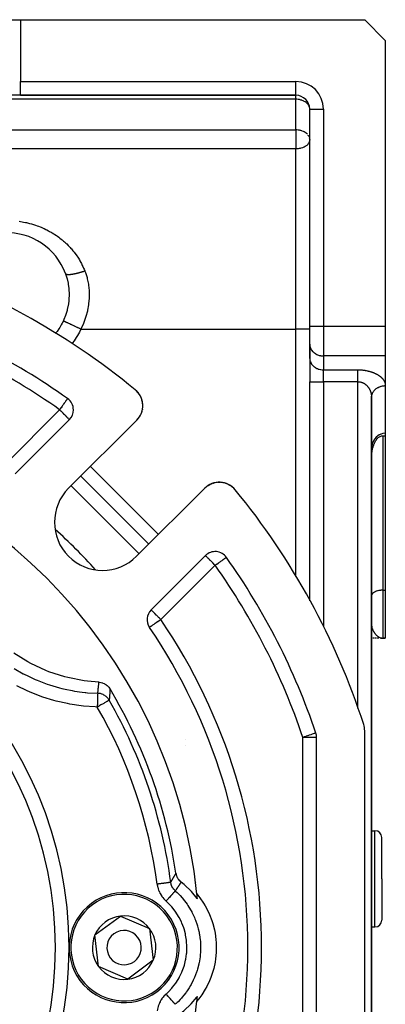
# Model space of a CAD drawing. Units: millimetres. Extents: x 24 to 1172, y -666 to 273.
# Drawn here: x 828 to 881, y -238 to -95 of the extents above; entities that cross this region are included whole.
import ezdxf

# ---------------------------------------------------------------- set-up
doc = ezdxf.new("R2010")
doc.units = ezdxf.units.MM
doc.linetypes.add('DASHED', pattern=[9.652, 8.128, -1.524])
doc.layers.add('nevidi', color=4, linetype='DASHED')

msp = doc.modelspace()

# ---------------------------------------------------------------- linework, layer by layer
at = {"color": 2}
for p, q in [((823.6, -94.81), (827.93, -94.81)), ((827.93, -94.81), (878, -94.81)), ((881, -97.81), (878, -94.81)), ((881, -97.81), (881, -139.39)), ((827.93, -105.81), (825.33, -105.81)), ((827.93, -105.81), (868, -105.81)), ((868, -105.81), (827.93, -105.81)), ((868, -105.81), (868, -105.8)), ((870, -107.81), (870, -107.74)), ((870, -139.39), (870, -107.81)), ((870, -139.39), (870, -107.81)), ((870, -107.81), (870, -107.81)), ((870, -112.26), (870, -112.2)), ((870, -141.99), (870, -139.39)), ((870, -141.99), (870, -139.39)), ((881, -139.39), (881, -143.72)), ((870, -141.99), (870, -144.01)), ((870, -141.99), (870, -142.07)), ((870, -144.09), (870, -142.07)), ((870, -144.01), (870, -147.47)), ((870, -144.01), (870, -147.47)), ((870, -144.01), (870, -144.09)), ((881, -143.72), (881, -148.05)), ((870, -179.35), (870, -147.47)), ((870, -179.35), (870, -147.47)), ((844.79, -148.8), (844.74, -148.75)), ((844.79, -148.8), (844.74, -148.75)), ((844.79, -148.8), (844.74, -148.75)), ((844.79, -148.8), (844.74, -148.75)), ((881, -148.05), (881, -154.98)), ((834.78, -149.93), (834.78, -149.93)), ((844.98, -149), (844.98, -149)), ((845.13, -149.2), (845, -149.02)), ((845.13, -149.19), (845, -149.03)), ((845.28, -149.41), (845.24, -149.36)), ((845.41, -149.66), (845.37, -149.58)), ((845.51, -149.9), (845.42, -149.67)), ((845.59, -150.15), (845.57, -150.08)), ((845.66, -150.42), (845.64, -150.33)), ((879, -149.74), (879.01, -149.58)), ((879, -149.76), (879, -149.74)), ((879, -278), (879, -149.78)), ((879, -149.78), (879, -157.29)), ((879, -149.78), (879, -157.29)), ((879, -157.29), (879, -149.78)), ((879, -149.78), (879, -278)), ((845.58, -151.82), (845.61, -151.72)), ((845.58, -151.82), (845.58, -151.82)), ((845.65, -151.54), (845.67, -151.44)), ((845.65, -151.54), (845.65, -151.55)), ((845.69, -150.69), (845.66, -150.43)), ((845.7, -150.7), (845.69, -150.61)), ((845.69, -151.26), (845.7, -151.21)), ((845.69, -151.26), (845.69, -151.27)), ((845.7, -151.2), (845.7, -151.16)), ((845.71, -150.98), (845.71, -150.88)), ((845.71, -150.98), (845.71, -150.99)), ((827.13, -160.88), (835.03, -152.97)), ((844.83, -153.08), (834.92, -162.98)), ((845.22, -152.59), (845.28, -152.5)), ((845.22, -152.59), (845.22, -152.59)), ((845.37, -152.33), (845.41, -152.25)), ((845.49, -152.09), (845.48, -152.09)), ((845.49, -152.09), (845.52, -151.99)), ((880.65, -155.33), (881, -155.33)), ((881, -154.98), (881, -155.33)), ((881, -155.33), (881, -177.81)), ((846.59, -171.12), (836.69, -161.22)), ((844.82, -172.88), (854.73, -162.98)), ((855.17, -162.62), (855.21, -162.58)), ((855.46, -162.44), (855.46, -162.44)), ((855.72, -162.32), (855.72, -162.32)), ((855.98, -162.23), (855.99, -162.22)), ((856.26, -162.16), (856.26, -162.16)), ((856.54, -162.12), (856.55, -162.11)), ((856.82, -162.1), (856.82, -162.1)), ((857.39, -162.15), (857.66, -162.21)), ((858.14, -162.39), (858.15, -162.4)), ((858.16, -162.4), (858.39, -162.53)), ((858.8, -162.82), (858.81, -162.83)), ((854.83, -172.77), (846.93, -180.68)), ((879, -178.59), (879, -178.63)), ((881, -177.81), (881, -184.81)), ((879.15, -184.81), (879, -184.81)), ((879.44, -184.81), (879.21, -184.81)), ((879.74, -184.81), (879.51, -184.81)), ((880.04, -184.81), (879.81, -184.81)), ((880.42, -184.8), (880.36, -184.8)), ((880.48, -184.8), (880.36, -184.8)), ((880.38, -184.81), (880.36, -184.81)), ((880.42, -184.8), (880.65, -184.81)), ((880.46, -184.8), (880.62, -184.8)), ((880.48, -184.8), (880.62, -184.8)), ((880.48, -184.8), (880.61, -184.8)), ((880.48, -184.8), (880.61, -184.8)), ((880.49, -184.8), (880.62, -184.8)), ((880.49, -184.8), (880.61, -184.8)), ((880.49, -184.8), (880.6, -184.8)), ((880.5, -184.8), (880.59, -184.8)), ((880.5, -184.8), (880.57, -184.8)), ((880.51, -184.8), (880.6, -184.8)), ((881, -184.81), (880.65, -184.81)), ((880.65, -184.81), (881, -184.81)), ((878, -261.35), (878, -198.26)), ((851.88, -199.52), (851.88, -199.52)), ((871, -260.38), (871, -199.23)), ((879, -212.81), (879.5, -212.81)), ((880.5, -219.81), (880.5, -213.81)), ((880.5, -219.81), (880.5, -213.81)), ((880.5, -219.81), (880.5, -225.81)), ((880.5, -219.81), (880.5, -225.81)), ((838.76, -227.97), (842.47, -225.22)), ((842.47, -225.22), (846.71, -227.05)), ((846.71, -227.05), (847.24, -231.64)), ((879, -226.81), (879.5, -226.81)), ((839.29, -232.56), (838.76, -227.97)), ((847.24, -231.64), (843.53, -234.39)), ((843.53, -234.39), (839.29, -232.56))]:
    msp.add_line(p, q, dxfattribs=at)
for points in [[(834.46, -131.72), (834.47, -131.78), (834.67, -132.38), (834.7, -132.51), (834.84, -133.13), (834.87, -133.27), (834.95, -133.9), (834.97, -134.04), (835, -134.68), (835, -134.82), (834.98, -135.45), (834.97, -135.59), (834.89, -136.22), (834.87, -136.35), (834.73, -136.98), (834.7, -137.11), (834.52, -137.72), (834.47, -137.85), (834.24, -138.43), (834.18, -138.56), (834.16, -138.61)], [(834.16, -138.61), (833.98, -138.97), (833.85, -139.21), (833.64, -139.57), (833.48, -139.8), (833.24, -140.15), (833.08, -140.37), (833.03, -140.43)], [(844.97, -148.98), (844.8, -148.81), (844.74, -148.75)], [(844.97, -148.99), (844.8, -148.81), (844.74, -148.75)], [(844.99, -149.01), (844.98, -149), (844.8, -148.81), (844.74, -148.75)], [(844.97, -148.99), (844.8, -148.81), (844.74, -148.75)], [(844.99, -149.01), (844.98, -149), (844.8, -148.81), (844.74, -148.76)], [(844.79, -148.8), (844.79, -148.8), (844.79, -148.8), (844.79, -148.8), (844.79, -148.8), (844.8, -148.81), (844.8, -148.81), (844.8, -148.81), (844.8, -148.81), (844.8, -148.81), (844.8, -148.81)], [(844.99, -149.01), (844.98, -149), (844.92, -148.93)], [(844.97, -148.98), (844.97, -148.99), (844.97, -148.99), (844.98, -149), (844.98, -149)], [(845.19, -149.29), (845.14, -149.2), (844.99, -149.02)], [(845.2, -149.29), (845.14, -149.21), (845.08, -149.13)], [(845.13, -149.19), (845.13, -149.2), (845.14, -149.2), (845.14, -149.21), (845.14, -149.21)], [(845.41, -149.65), (845.29, -149.43), (845.24, -149.35)], [(845.28, -149.41), (845.28, -149.42), (845.24, -149.36)], [(845.4, -149.64), (845.28, -149.42), (845.29, -149.43), (845.29, -149.43)], [(845.51, -149.9), (845.52, -149.91), (845.48, -149.82)], [(845.54, -149.99), (845.52, -149.91), (845.52, -149.91)], [(845.59, -150.15), (845.6, -150.16), (845.57, -150.07)], [(845.65, -150.4), (845.6, -150.16), (845.6, -150.17)], [(879, -149.78), (879, -149.74), (879, -149.7), (879.01, -149.62)], [(845.69, -150.69), (845.7, -150.7), (845.7, -150.71)], [(845.01, -152.88), (845.05, -152.83), (845.12, -152.74)], [(845.01, -152.88), (845.01, -152.88), (845.01, -152.88)], [(881, -154.98), (880.91, -154.98), (880.64, -155.02), (880.38, -155.09), (880.34, -155.11), (880.14, -155.2), (880.13, -155.21), (879.9, -155.36), (879.68, -155.55), (879.49, -155.77), (879.47, -155.8), (879.35, -155.99), (879.33, -156.02), (879.2, -156.28), (879.1, -156.57), (879.09, -156.62), (879.04, -156.84), (879.03, -156.87), (879, -157.18)], [(879, -158.63), (879, -158.47), (879, -158.41), (879.01, -158.3), (879.02, -158.19), (879.02, -158.08), (879.03, -158.03), (879.03, -157.97), (879.05, -157.87), (879.06, -157.76), (879.07, -157.65), (879.08, -157.6), (879.09, -157.54), (879.11, -157.43), (879.13, -157.33), (879.16, -157.22), (879.16, -157.19), (879.18, -157.12), (879.21, -157.01), (879.24, -156.91), (879.27, -156.81), (879.27, -156.8), (879.31, -156.7), (879.35, -156.6), (879.39, -156.5), (879.41, -156.46), (879.43, -156.4), (879.48, -156.3), (879.53, -156.21), (879.56, -156.14), (879.58, -156.11), (879.64, -156.02), (879.7, -155.93), (879.74, -155.87), (879.76, -155.84), (879.83, -155.76), (879.91, -155.68), (879.93, -155.65), (879.98, -155.61), (880.07, -155.54), (880.14, -155.49), (880.15, -155.48), (880.25, -155.43), (880.34, -155.39), (880.35, -155.38), (880.44, -155.35), (880.54, -155.33), (880.57, -155.33), (880.65, -155.33)], [(854.92, -162.8), (854.98, -162.75), (855.08, -162.68)], [(855.21, -162.59), (855.21, -162.58), (855.46, -162.44), (855.47, -162.44)], [(855.47, -162.44), (855.72, -162.32), (855.79, -162.3)], [(855.89, -162.26), (855.99, -162.22), (856.15, -162.18)], [(856.23, -162.16), (856.26, -162.16), (856.55, -162.11), (856.58, -162.11)], [(856.66, -162.11), (856.82, -162.1), (856.94, -162.1)], [(857.04, -162.11), (857.1, -162.11), (857.12, -162.11)], [(857.1, -162.11), (857.1, -162.11), (857.37, -162.15)], [(857.39, -162.15), (857.64, -162.21), (857.66, -162.21)], [(857.64, -162.2), (857.64, -162.21), (857.73, -162.23)], [(857.81, -162.26), (857.9, -162.29), (857.91, -162.29)], [(857.89, -162.29), (857.9, -162.29), (858.14, -162.39)], [(858.14, -162.39), (858.38, -162.52), (858.38, -162.52)], [(858.37, -162.52), (858.38, -162.52), (858.45, -162.56)], [(858.52, -162.61), (858.6, -162.66), (858.6, -162.67)], [(858.6, -162.66), (858.6, -162.66), (858.8, -162.82)], [(858.8, -162.82), (858.99, -163), (859, -163)], [(858.99, -163), (858.99, -163), (859.05, -163.07)], [(839.34, -191.2), (837.68, -191.06), (837.2, -190.99), (834.83, -190.53), (834.36, -190.41), (832.06, -189.67), (831.61, -189.5), (829.42, -188.48), (828.99, -188.25), (826.94, -186.98)], [(839.34, -191.2), (839.4, -191.2), (839.59, -191.23), (839.66, -191.24), (839.85, -191.29), (839.91, -191.32), (840.09, -191.39), (840.15, -191.42), (840.32, -191.52), (840.37, -191.56), (840.53, -191.67), (840.58, -191.72), (840.71, -191.85), (840.76, -191.91), (840.87, -192.06), (840.91, -192.12), (840.95, -192.17)], [(850.54, -219), (850.56, -219.1), (850.58, -219.19), (850.63, -219.36), (850.66, -219.44), (850.73, -219.6), (850.77, -219.68), (850.86, -219.83), (850.92, -219.9), (851.03, -220.04), (851.09, -220.1), (851.21, -220.22), (851.29, -220.28), (851.3, -220.29)], [(853.67, -222.71), (853.64, -222.67), (852.8, -221.66), (852.75, -221.61), (851.8, -220.7), (851.75, -220.65), (851.3, -220.29)], [(853.6, -222.01), (853.73, -222.18), (854.02, -222.55), (854.55, -223.33), (854.79, -223.73), (855.23, -224.57), (855.42, -225), (855.76, -225.87), (855.9, -226.32), (856.14, -227.23), (856.23, -227.7), (856.36, -228.63), (856.39, -229.1), (856.41, -230.04), (856.39, -230.51), (856.3, -231.45), (856.23, -231.91), (856.03, -232.83), (855.9, -233.29), (855.6, -234.18), (855.42, -234.62), (855.02, -235.47), (854.79, -235.88), (854.29, -236.68), (854.02, -237.06), (853.6, -237.6)], [(851.3, -239.32), (851.69, -239.01), (851.75, -238.96), (852.7, -238.06), (852.75, -238), (853.6, -237), (853.64, -236.94), (853.67, -236.9)]]:
    msp.add_lwpolyline(points, dxfattribs=at)
for centre, radius, start, end in [((868, -107.81), 2, 0, 90), ((826, -134.81), 9, 20.0314, 164.8087), ((778, -229.81), 105, 50.6263, 71.9859), ((778, -229.81), 98, 54.5941, 71.4267), ((842.71, -150.96), 3, 315, 50.6263), ((842.71, -150.96), 3, 40.6374, 48.0809), ((833.62, -151.56), 2, 0, 54.5941), ((842.71, -150.96), 3, 35.6288, 40.5382), ((842.71, -150.96), 3, 25.4771, 32.9931), ((842.71, -150.96), 3, 20.3829, 25.4487), ((842.71, -150.96), 3, 12.0049, 17.9018), ((833.62, -151.56), 2, 315, 0), ((842.71, -150.96), 3, 4.7301, 10.0179), ((842.71, -150.96), 3, 320.0645, 321.4687), ((842.71, -150.96), 3, 332.6335, 334.4329), ((778, -229.81), 76, 5.8866, 84.1134), ((839.87, -167.93), 7, 135, 315), ((856.85, -165.1), 3, 39.3737, 135), ((856.85, -165.1), 3, 129.9355, 132.4677), ((778, -229.81), 105, 18.0141, 39.3737), ((856.25, -174.19), 2, 35.4059, 135), ((778, -229.81), 98, 18.5733, 35.4059), ((778, -229.81), 55, 0, 180), ((848.34, -182.09), 2, 135, 214.1502), ((778, -229.81), 83, 0, 34.1502), ((778, -229.81), 73.34, 8.4753, 30.8734), ((840.92, -194.81), 2, 80.9454, 81.0104), ((875, -198.26), 3, 0, 18.0141), ((869, -199.23), 2, 0, 18.5733), ((858.84, -196.32), 8, 210.2537, 210.2634), ((879.5, -213.81), 1, 0, 90), ((848.52, -215.31), 2, 290.3954, 290.4436), ((843, -229.81), 8, 36.5492, 216.5492), ((778, -229.81), 76, 5.3585, 5.8866), ((843, -229.81), 8, 216.5492, 36.5492), ((843, -229.81), 4.62, 96.5492, 156.5492), ((843, -229.81), 4.62, 36.5492, 96.5492), ((879.5, -225.81), 1, 270, 0), ((843, -229.81), 2.5, 36.5492, 216.5492), ((843, -229.81), 4.62, 336.5492, 36.5492), ((843, -229.81), 4.62, 156.5492, 216.5492), ((843, -229.81), 2.5, 216.5492, 36.5492), ((778, -229.81), 55, 180, 0), ((778, -229.81), 83, 325.8498, 0), ((843, -229.81), 4.62, 276.5492, 336.5492), ((843, -229.81), 4.62, 216.5492, 276.5492), ((778, -229.81), 76, 275.8866, 354.1134), ((778, -229.81), 76, 354.1134, 354.6415)]:
    msp.add_arc(centre, radius, start, end, dxfattribs=at)
at = {"layer": 'nevidi', "color": 7, "linetype": 'Continuous'}
for p, q in [((827.93, -94.81), (827.93, -103.81)), ((827.93, -103.81), (868, -103.81)), ((827.93, -105.81), (827.93, -103.81)), ((868, -105.8), (868, -103.81)), ((868, -106.39), (868, -105.81)), ((868, -106.39), (819, -106.39)), ((868, -110.85), (868, -106.39)), ((870, -107.81), (872, -107.81)), ((872, -107.81), (872, -139.39)), ((817, -110.85), (868, -110.85)), ((868, -110.85), (868, -112.26)), ((868, -112.26), (868, -113.61)), ((868, -113.61), (817, -113.61)), ((868, -139.81), (868, -113.61)), ((836.72, -139.81), (868, -139.81)), ((868, -175.73), (868, -139.81)), ((870, -139.81), (868, -139.81)), ((870, -139.39), (872, -139.39)), ((872, -139.39), (881, -139.39)), ((872, -139.39), (872, -143.72)), ((872, -143.72), (872, -145.74)), ((881, -143.72), (872, -143.72)), ((828.4, -145.8), (828.4, -145.8)), ((872, -147.47), (872, -145.74)), ((872, -145.74), (877, -145.74)), ((870, -147.47), (872, -147.47)), ((872, -147.47), (872, -183.02)), ((877, -147.47), (872, -147.47)), ((877, -194.99), (877, -147.47)), ((825.72, -159.46), (833.62, -151.56)), ((880.65, -155.33), (880.65, -177.81)), ((838.1, -159.8), (848, -169.7)), ((845.18, -172.53), (835.28, -162.63)), ((856.25, -174.19), (848.34, -182.09)), ((852.95, -174.65), (852.96, -174.66)), ((880.65, -177.81), (880.65, -184.81)), ((880.65, -177.81), (881, -177.81)), ((871, -199.23), (869, -199.23)), ((869, -260.38), (869, -199.23)), ((879.5, -219.81), (879.5, -212.81)), ((853.47, -220.36), (853.47, -220.36)), ((879.5, -226.81), (879.5, -219.81))]:
    msp.add_line(p, q, dxfattribs=at)
for points in [[(870, -107.74), (870, -107.72), (869.97, -107.55), (869.96, -107.54), (869.94, -107.47), (869.9, -107.37), (869.86, -107.29), (869.82, -107.22), (869.8, -107.19), (869.71, -107.08), (869.67, -107.03), (869.63, -106.98), (869.53, -106.89), (869.51, -106.87), (869.35, -106.76), (869.33, -106.75), (869.32, -106.74), (869.12, -106.64), (869.1, -106.63), (868.92, -106.55), (868.92, -106.55), (868.87, -106.53), (868.72, -106.49), (868.62, -106.46), (868.52, -106.44), (868.36, -106.41), (868.32, -106.41), (868.13, -106.39), (868.09, -106.39), (868, -106.39)], [(869.67, -111.48), (869.55, -111.37), (869.53, -111.35), (869.51, -111.33), (869.33, -111.21), (869.32, -111.2), (869.21, -111.14), (869.12, -111.09), (869.1, -111.08), (868.92, -111.01), (868.87, -110.99), (868.72, -110.94), (868.63, -110.92), (868.62, -110.92), (868.52, -110.9), (868.36, -110.87), (868.32, -110.87), (868.13, -110.85), (868.09, -110.85), (868, -110.85)], [(869.9, -111.82), (869.86, -111.75), (869.8, -111.65), (869.79, -111.63)], [(870, -112.26), (870, -112.35), (869.98, -112.44), (869.97, -112.5), (869.93, -112.61), (869.93, -112.62), (869.87, -112.73), (869.84, -112.79), (869.79, -112.86), (869.73, -112.93), (869.72, -112.95), (869.57, -113.1), (869.56, -113.1), (869.56, -113.1), (869.39, -113.23), (869.36, -113.25), (869.21, -113.33), (869.18, -113.35), (869.16, -113.36), (868.95, -113.44), (868.95, -113.44), (868.75, -113.51), (868.71, -113.52), (868.61, -113.54), (868.54, -113.56), (868.45, -113.57), (868.34, -113.59), (868.19, -113.6), (868.14, -113.6), (868, -113.61)], [(870, -112.2), (870, -112.16), (869.97, -112.01), (869.96, -112)], [(827.74, -124.14), (827.92, -124.16), (828.19, -124.21), (828.37, -124.24), (828.64, -124.29), (828.81, -124.33), (829.08, -124.39), (829.25, -124.44), (829.52, -124.51), (829.69, -124.56), (829.95, -124.64), (830.11, -124.69), (830.37, -124.79), (830.53, -124.85), (830.79, -124.94), (830.95, -125.01), (831.2, -125.12), (831.36, -125.19), (831.61, -125.31), (831.76, -125.39), (832.01, -125.52), (832.16, -125.6), (832.4, -125.74), (832.55, -125.82), (832.78, -125.97), (832.92, -126.06), (833.15, -126.21), (833.29, -126.31), (833.51, -126.47), (833.65, -126.57), (833.86, -126.74), (833.99, -126.85), (834.2, -127.02), (834.33, -127.14), (834.53, -127.32), (834.66, -127.44), (834.85, -127.64), (834.97, -127.76), (835.16, -127.96), (835.27, -128.09), (835.33, -128.16), (835.45, -128.3), (835.56, -128.43), (835.73, -128.65), (835.84, -128.78), (836, -129)], [(836, -129), (836.1, -129.14), (836.25, -129.37), (836.35, -129.52), (836.49, -129.75), (836.58, -129.9), (836.71, -130.14), (836.8, -130.3), (836.92, -130.55), (837, -130.71), (837.11, -130.96), (837.18, -131.12), (837.27, -131.35)], [(834.46, -131.73), (834.46, -131.74), (834.47, -131.75), (834.48, -131.76), (834.49, -131.77), (834.49, -131.77), (834.49, -131.78), (834.5, -131.78), (834.51, -131.79), (834.52, -131.8), (834.53, -131.81), (834.55, -131.81), (834.56, -131.82), (834.57, -131.82), (834.58, -131.83), (834.58, -131.83), (834.6, -131.83), (834.62, -131.84), (834.64, -131.85), (834.66, -131.85), (834.68, -131.85), (834.7, -131.86), (834.71, -131.86), (834.71, -131.86), (834.73, -131.86), (834.76, -131.87), (834.79, -131.87), (834.82, -131.87), (834.85, -131.87), (834.87, -131.87), (834.88, -131.87), (834.89, -131.87), (834.91, -131.87), (834.95, -131.87), (834.98, -131.87), (835.02, -131.87), (835.06, -131.87), (835.09, -131.87), (835.09, -131.87), (835.11, -131.87), (835.14, -131.86), (835.18, -131.86), (835.22, -131.86), (835.26, -131.85), (835.31, -131.85), (835.35, -131.84), (835.35, -131.84), (835.37, -131.84), (835.4, -131.83), (835.44, -131.83), (835.49, -131.82), (835.54, -131.81), (835.59, -131.8), (835.64, -131.79), (835.65, -131.79), (835.67, -131.79), (835.69, -131.78), (835.74, -131.77), (835.79, -131.76), (835.84, -131.75), (835.9, -131.74), (835.95, -131.73), (835.97, -131.73), (835.99, -131.72), (836.01, -131.72), (836.06, -131.7), (836.12, -131.69), (836.17, -131.68), (836.23, -131.66), (836.28, -131.65), (836.31, -131.64), (836.33, -131.64), (836.34, -131.63), (836.39, -131.62), (836.45, -131.6), (836.51, -131.59), (836.56, -131.57), (836.62, -131.56), (836.65, -131.55), (836.68, -131.54), (836.68, -131.54), (836.73, -131.52), (836.79, -131.5), (836.84, -131.49), (836.9, -131.47), (836.96, -131.45), (837, -131.44), (837.01, -131.43), (837.02, -131.43), (837.07, -131.42), (837.12, -131.4), (837.18, -131.38), (837.23, -131.36), (837.27, -131.35)], [(837.27, -131.35), (837.3, -131.41), (837.36, -131.57), (837.6, -132.32), (837.64, -132.49), (837.77, -133.09), (837.8, -133.27), (837.82, -133.43), (837.9, -134.22), (837.91, -134.39), (837.92, -135.18), (837.91, -135.35), (837.84, -136.12), (837.82, -136.29), (837.69, -137.06), (837.65, -137.22), (837.45, -137.98), (837.4, -138.13), (837.4, -138.14), (837.14, -138.88), (837.07, -139.03), (836.75, -139.74), (836.72, -139.81)], [(834.16, -138.61), (834.18, -138.62), (834.23, -138.64), (834.23, -138.64), (834.24, -138.65), (834.26, -138.66), (834.32, -138.68), (834.36, -138.7), (834.36, -138.7), (834.37, -138.71), (834.42, -138.73), (834.47, -138.76), (834.51, -138.78), (834.52, -138.78), (834.54, -138.79), (834.6, -138.82), (834.68, -138.85), (834.69, -138.86), (834.71, -138.87), (834.74, -138.88), (834.83, -138.92), (834.89, -138.95), (834.9, -138.96), (834.92, -138.96), (834.99, -139), (835.06, -139.03), (835.13, -139.06), (835.15, -139.07), (835.16, -139.08), (835.24, -139.12), (835.35, -139.16), (835.38, -139.18), (835.4, -139.19), (835.43, -139.2), (835.54, -139.25), (835.62, -139.29), (835.65, -139.3), (835.67, -139.31), (835.74, -139.35), (835.82, -139.39), (835.92, -139.43), (835.94, -139.44), (835.94, -139.44), (836.03, -139.48), (836.14, -139.54), (836.2, -139.56), (836.22, -139.57), (836.23, -139.58), (836.35, -139.63), (836.44, -139.67), (836.48, -139.69), (836.5, -139.7), (836.55, -139.73), (836.64, -139.77), (836.72, -139.81)], [(836.72, -139.81), (836.65, -139.94), (836.49, -140.27), (836.22, -140.75), (836.03, -141.06), (835.72, -141.51), (835.5, -141.81), (835.37, -141.96)], [(870, -142.07), (870.02, -142.22), (870.03, -142.3), (870.07, -142.45), (870.1, -142.53), (870.16, -142.67), (870.2, -142.74), (870.28, -142.88), (870.33, -142.94), (870.43, -143.07), (870.49, -143.13), (870.61, -143.24), (870.68, -143.29), (870.82, -143.39), (870.9, -143.43), (871.05, -143.51), (871.13, -143.55), (871.29, -143.61), (871.38, -143.64), (871.55, -143.68), (871.64, -143.69), (871.81, -143.71), (871.91, -143.72), (872, -143.72)], [(870, -144.09), (870.02, -144.24), (870.03, -144.32), (870.07, -144.47), (870.1, -144.55), (870.16, -144.69), (870.2, -144.76), (870.28, -144.9), (870.33, -144.96), (870.43, -145.09), (870.49, -145.15), (870.61, -145.26), (870.68, -145.31), (870.82, -145.41), (870.9, -145.45), (871.05, -145.53), (871.13, -145.57), (871.29, -145.63), (871.38, -145.66), (871.55, -145.7), (871.64, -145.71), (871.81, -145.73), (871.91, -145.74), (872, -145.74)], [(877, -147.47), (877, -147.43), (877, -147.38), (877, -147.35), (877, -147.26), (877, -147.18), (877, -147.11), (877, -147.09), (877, -147.02), (877, -146.93), (877, -146.86), (877, -146.84), (877, -146.77), (877, -146.7), (877, -146.62), (877, -146.59), (877, -146.55), (877, -146.47), (877, -146.4), (877, -146.36), (877, -146.33), (877, -146.26), (877, -146.19), (877, -146.14), (877, -146.14), (877, -146.07), (877, -146.02), (877, -145.95), (877, -145.95), (877, -145.91), (877, -145.85), (877, -145.81), (877, -145.79), (877, -145.76), (877, -145.74)], [(877, -145.74), (877.09, -145.74), (877.13, -145.74), (877.25, -145.75), (877.29, -145.75), (877.41, -145.75), (877.45, -145.76), (877.57, -145.77), (877.61, -145.77), (877.73, -145.78), (877.77, -145.78), (877.88, -145.8), (877.92, -145.8), (878.04, -145.82), (878.08, -145.83), (878.19, -145.85), (878.23, -145.85), (878.34, -145.87), (878.38, -145.88), (878.48, -145.91), (878.52, -145.92), (878.63, -145.94), (878.66, -145.95), (878.76, -145.98), (878.8, -145.99), (878.9, -146.02), (878.93, -146.03), (879.03, -146.06), (879.06, -146.07), (879.16, -146.11), (879.19, -146.12), (879.28, -146.15), (879.31, -146.17), (879.4, -146.2), (879.43, -146.22), (879.52, -146.26), (879.55, -146.27), (879.63, -146.31), (879.66, -146.32), (879.73, -146.37), (879.76, -146.38), (879.84, -146.42), (879.86, -146.44), (879.93, -146.48), (879.96, -146.5), (880.03, -146.54), (880.05, -146.56), (880.11, -146.6), (880.14, -146.62), (880.2, -146.67), (880.22, -146.68), (880.28, -146.73), (880.3, -146.75), (880.36, -146.79), (880.37, -146.81), (880.43, -146.86), (880.45, -146.88), (880.49, -146.93), (880.51, -146.95), (880.56, -147), (880.57, -147.01), (880.62, -147.06), (880.63, -147.08), (880.67, -147.13), (880.68, -147.15), (880.72, -147.2), (880.73, -147.22), (880.77, -147.28), (880.78, -147.29), (880.81, -147.35), (880.82, -147.37), (880.85, -147.42), (880.86, -147.44), (880.88, -147.49), (880.89, -147.51), (880.91, -147.56), (880.92, -147.58), (880.94, -147.64), (880.94, -147.66), (880.96, -147.71), (880.96, -147.73), (880.97, -147.79), (880.98, -147.81), (880.99, -147.86), (880.99, -147.88), (881, -147.94), (881, -147.96), (881, -148.01), (881, -148.03), (881, -148.05)], [(877, -147.47), (877.02, -147.47), (877.04, -147.47), (877.1, -147.48), (877.12, -147.48), (877.18, -147.48), (877.19, -147.48), (877.21, -147.49), (877.26, -147.49), (877.29, -147.5), (877.34, -147.51), (877.36, -147.51), (877.42, -147.53), (877.44, -147.53), (877.45, -147.53), (877.5, -147.55), (877.52, -147.55), (877.58, -147.57), (877.6, -147.58), (877.65, -147.6), (877.67, -147.61), (877.71, -147.62), (877.72, -147.63), (877.74, -147.64), (877.8, -147.66), (877.81, -147.67), (877.87, -147.7), (877.88, -147.71), (877.93, -147.74), (877.95, -147.75), (877.95, -147.75), (878, -147.78), (878.02, -147.79), (878.06, -147.83), (878.08, -147.84), (878.13, -147.87), (878.14, -147.89), (878.18, -147.92), (878.18, -147.92), (878.2, -147.94), (878.24, -147.97), (878.26, -147.99), (878.3, -148.03), (878.31, -148.04), (878.35, -148.08), (878.37, -148.1), (878.39, -148.12), (878.4, -148.14), (878.42, -148.15), (878.45, -148.2), (878.47, -148.21), (878.5, -148.26), (878.51, -148.27), (878.55, -148.32), (878.56, -148.33), (878.57, -148.35), (878.59, -148.38), (878.6, -148.4), (878.63, -148.44), (878.64, -148.46), (878.67, -148.51), (878.68, -148.53), (878.7, -148.58), (878.71, -148.59), (878.72, -148.6), (878.74, -148.64), (878.75, -148.66), (878.77, -148.71), (878.78, -148.73), (878.8, -148.78), (878.81, -148.8), (878.83, -148.85), (878.84, -148.87), (878.84, -148.88), (878.85, -148.92), (878.86, -148.94), (878.88, -148.99), (878.88, -149.01), (878.9, -149.06), (878.9, -149.08), (878.92, -149.13), (878.92, -149.15), (878.93, -149.17), (878.94, -149.2), (878.94, -149.22), (878.95, -149.28), (878.96, -149.3), (878.96, -149.35), (878.97, -149.37), (878.98, -149.42), (878.98, -149.44), (878.98, -149.47), (878.98, -149.5), (878.99, -149.52), (878.99, -149.57), (878.99, -149.59), (879, -149.65), (879, -149.67), (879, -149.72), (879, -149.74), (879, -149.78)], [(879.01, -149.62), (879.02, -149.52), (879.03, -149.47), (879.05, -149.41), (879.08, -149.31), (879.1, -149.25), (879.12, -149.2), (879.16, -149.1), (879.2, -149.03), (879.22, -149), (879.27, -148.91), (879.33, -148.83)], [(879.35, -148.81), (879.41, -148.73), (879.49, -148.64), (879.5, -148.64), (879.58, -148.56), (879.68, -148.48), (879.68, -148.48), (879.77, -148.42), (879.88, -148.35), (879.9, -148.34), (879.97, -148.3), (880.09, -148.24), (880.13, -148.22), (880.2, -148.2), (880.32, -148.15), (880.38, -148.14), (880.43, -148.12), (880.57, -148.09), (880.64, -148.08), (880.68, -148.07), (880.81, -148.06), (880.91, -148.05), (880.93, -148.05), (881, -148.05)], [(834.78, -149.93), (834.77, -149.93), (834.76, -149.95), (834.76, -149.96), (834.74, -149.98), (834.74, -149.98), (834.72, -150.01), (834.71, -150.02), (834.67, -150.08), (834.66, -150.09), (834.62, -150.14), (834.61, -150.16), (834.59, -150.2), (834.53, -150.28), (834.49, -150.33), (834.49, -150.34), (834.41, -150.45), (834.38, -150.49), (834.34, -150.55), (834.26, -150.66), (834.25, -150.67), (834.18, -150.78), (834.12, -150.85), (834.05, -150.95), (834.01, -151.02), (833.98, -151.05), (833.83, -151.27), (833.8, -151.3), (833.67, -151.48), (833.65, -151.52), (833.62, -151.56)], [(835.03, -152.97), (835.03, -152.97), (835.02, -152.96), (835.01, -152.95), (834.98, -152.92), (834.98, -152.92), (834.97, -152.91), (834.92, -152.86), (834.92, -152.86), (834.85, -152.79), (834.83, -152.77), (834.78, -152.72), (834.76, -152.7), (834.73, -152.67), (834.64, -152.58), (834.6, -152.54), (834.56, -152.5), (834.48, -152.42), (834.45, -152.39), (834.33, -152.27), (834.29, -152.23), (834.29, -152.23), (834.12, -152.06), (834.08, -152.02), (834.06, -152), (833.94, -151.88), (833.83, -151.77), (833.81, -151.75), (833.75, -151.69), (833.62, -151.56)], [(854.92, -162.8), (854.92, -162.8), (854.92, -162.8)], [(856.25, -174.19), (856.17, -174.11), (856.11, -174.05), (855.99, -173.93), (855.93, -173.87), (855.91, -173.85), (855.75, -173.69), (855.75, -173.68), (855.66, -173.6), (855.57, -173.51), (855.53, -173.47), (855.43, -173.37), (855.41, -173.35), (855.35, -173.29), (855.27, -173.21), (855.21, -173.15), (855.2, -173.14), (855.14, -173.08), (855.09, -173.03), (855.03, -172.97), (855, -172.94), (854.99, -172.93), (854.94, -172.89), (854.94, -172.88), (854.89, -172.83), (854.88, -172.82), (854.86, -172.8), (854.85, -172.78), (854.84, -172.78), (854.83, -172.77)], [(856.25, -174.19), (856.36, -174.11), (856.45, -174.04), (856.51, -174), (856.67, -173.89), (856.72, -173.85), (856.76, -173.82), (856.87, -173.74), (856.99, -173.66), (857.07, -173.6), (857.07, -173.6), (857.19, -173.52), (857.25, -173.47), (857.36, -173.39), (857.4, -173.37), (857.41, -173.36), (857.51, -173.29), (857.55, -173.26), (857.63, -173.2), (857.67, -173.17), (857.72, -173.14), (857.72, -173.14), (857.77, -173.11), (857.79, -173.09), (857.83, -173.06), (857.84, -173.05), (857.87, -173.03), (857.87, -173.03), (857.88, -173.03)], [(880.65, -177.81), (880.57, -177.81), (880.5, -177.81), (880.35, -177.82), (880.28, -177.83), (880.14, -177.85), (880.06, -177.86), (879.93, -177.89), (879.86, -177.91), (879.74, -177.94), (879.68, -177.96), (879.56, -178.01), (879.51, -178.04), (879.41, -178.09), (879.36, -178.12), (879.27, -178.18), (879.23, -178.21), (879.16, -178.27), (879.13, -178.31), (879.08, -178.37), (879.06, -178.41), (879.03, -178.48), (879.01, -178.52), (879, -178.59)], [(848.34, -182.09), (848.24, -181.99), (848.21, -181.96), (848.16, -181.9), (848.02, -181.77), (847.97, -181.72), (847.9, -181.65), (847.84, -181.59), (847.71, -181.45), (847.67, -181.42), (847.67, -181.42), (847.51, -181.26), (847.48, -181.23), (847.45, -181.2), (847.36, -181.11), (847.33, -181.07), (847.24, -180.98), (847.22, -180.96), (847.2, -180.95), (847.13, -180.87), (847.11, -180.86), (847.04, -180.79), (847.04, -180.79), (847, -180.75), (846.99, -180.74), (846.98, -180.73), (846.96, -180.7), (846.94, -180.69), (846.94, -180.68), (846.93, -180.68)], [(848.34, -182.09), (848.33, -182.1), (848.22, -182.17), (848.16, -182.22), (848.11, -182.25), (847.9, -182.39), (847.89, -182.39), (847.85, -182.43), (847.68, -182.54), (847.65, -182.56), (847.49, -182.67), (847.48, -182.68), (847.44, -182.7), (847.31, -182.79), (847.25, -182.83), (847.14, -182.9), (847.12, -182.92), (847.09, -182.94), (847, -183), (846.96, -183.03), (846.88, -183.08), (846.86, -183.1), (846.79, -183.14), (846.79, -183.14), (846.78, -183.15), (846.73, -183.18), (846.73, -183.19), (846.7, -183.21), (846.69, -183.21), (846.69, -183.21)], [(879, -182.87), (879, -182.9), (879.01, -183.02)], [(879.02, -183.06), (879.06, -183.22), (879.06, -183.24)], [(879.06, -183.26), (879.11, -183.41), (879.12, -183.44), (879.13, -183.47), (879.17, -183.57), (879.18, -183.59), (879.2, -183.62), (879.23, -183.7), (879.27, -183.77), (879.28, -183.8), (879.36, -183.92), (879.36, -183.93), (879.38, -183.96), (879.47, -184.08), (879.48, -184.1), (879.49, -184.11), (879.51, -184.14), (879.58, -184.23), (879.6, -184.25), (879.68, -184.33), (879.7, -184.35), (879.72, -184.37), (879.82, -184.47), (879.84, -184.49), (879.85, -184.49), (879.86, -184.5), (879.95, -184.57), (879.97, -184.58), (880.06, -184.64), (880.08, -184.65), (880.1, -184.66), (880.22, -184.71), (880.24, -184.72), (880.25, -184.73), (880.28, -184.74), (880.35, -184.76), (880.37, -184.77), (880.49, -184.79), (880.5, -184.79), (880.51, -184.8), (880.63, -184.81), (880.65, -184.81)], [(827, -189.21), (828.33, -189.96), (828.34, -189.97), (828.64, -190.12), (828.78, -190.19), (830.04, -190.78), (830.35, -190.91), (831.07, -191.2), (831.54, -191.37), (831.81, -191.47), (832.13, -191.57), (833.62, -192.01), (833.94, -192.09), (833.95, -192.1), (834.44, -192.21), (835.45, -192.42), (835.78, -192.48), (836.91, -192.64), (837.31, -192.68), (837.41, -192.7), (837.65, -192.72), (839.16, -192.81)], [(839.1, -194.81), (838.77, -194.79), (837.1, -194.67), (836.74, -194.63), (835.09, -194.38), (834.74, -194.31), (833.11, -193.94), (832.76, -193.85), (831.16, -193.35), (830.81, -193.23), (829.25, -192.61), (828.91, -192.47), (827.41, -191.74)], [(839.16, -192.81), (839.17, -192.75), (839.17, -192.72), (839.18, -192.62), (839.19, -192.59), (839.2, -192.49), (839.2, -192.46), (839.21, -192.36), (839.21, -192.33), (839.22, -192.3), (839.23, -192.23), (839.23, -192.2), (839.24, -192.1), (839.24, -192.07), (839.25, -192.01), (839.25, -191.97), (839.26, -191.94), (839.27, -191.85), (839.27, -191.81), (839.28, -191.72), (839.29, -191.69), (839.3, -191.59), (839.3, -191.56), (839.31, -191.46), (839.31, -191.43), (839.31, -191.43), (839.32, -191.33), (839.33, -191.3), (839.34, -191.2)], [(839.16, -192.81), (839.16, -192.83), (839.16, -192.83), (839.16, -192.84), (839.16, -192.89), (839.16, -192.89), (839.16, -192.91), (839.15, -192.98), (839.15, -192.99), (839.15, -193.01), (839.15, -193.1), (839.15, -193.11), (839.15, -193.15), (839.15, -193.25), (839.15, -193.26), (839.14, -193.31), (839.14, -193.43), (839.14, -193.43), (839.14, -193.5), (839.13, -193.63), (839.13, -193.63), (839.13, -193.71), (839.13, -193.85), (839.13, -193.85), (839.12, -193.94), (839.12, -194.08), (839.12, -194.09), (839.12, -194.19), (839.11, -194.33), (839.11, -194.34), (839.11, -194.45), (839.1, -194.59), (839.1, -194.59), (839.1, -194.71), (839.1, -194.81)], [(840.83, -193.81), (840.8, -193.76), (840.74, -193.66), (840.68, -193.59), (840.64, -193.53), (840.57, -193.46), (840.5, -193.39), (840.45, -193.34), (840.38, -193.27), (840.3, -193.21), (840.24, -193.17), (840.17, -193.12), (840.07, -193.06), (840.01, -193.03), (839.93, -192.99), (839.82, -192.95), (839.76, -192.92), (839.68, -192.9), (839.56, -192.86), (839.49, -192.85), (839.42, -192.84), (839.3, -192.82), (839.22, -192.81), (839.16, -192.81)], [(840.95, -192.17), (840.94, -192.24), (840.94, -192.27), (840.94, -192.37), (840.93, -192.4), (840.93, -192.5), (840.93, -192.53), (840.92, -192.63), (840.92, -192.66), (840.91, -192.76), (840.91, -192.8), (840.9, -192.89), (840.9, -192.93), (840.89, -193.03), (840.89, -193.03), (840.89, -193.06), (840.88, -193.16), (840.88, -193.19), (840.87, -193.29), (840.87, -193.32), (840.86, -193.42), (840.86, -193.45), (840.85, -193.55), (840.85, -193.58), (840.84, -193.68), (840.84, -193.72), (840.83, -193.81)], [(840.83, -193.81), (840.83, -193.81), (840.83, -193.81), (840.8, -193.83), (840.8, -193.83), (840.75, -193.86), (840.73, -193.87), (840.68, -193.9), (840.64, -193.92), (840.61, -193.94), (840.59, -193.95), (840.52, -193.99), (840.47, -194.02), (840.38, -194.07), (840.32, -194.11), (840.22, -194.16), (840.15, -194.2), (840.14, -194.21), (840.04, -194.27), (839.94, -194.32), (839.84, -194.38), (839.71, -194.45), (839.7, -194.46), (839.62, -194.5), (839.46, -194.6), (839.4, -194.63), (839.25, -194.72), (839.19, -194.75), (839.17, -194.76), (839.1, -194.81)], [(870.9, -198.59), (870.89, -198.59), (870.88, -198.6), (870.84, -198.61), (870.83, -198.61), (870.77, -198.63), (870.76, -198.64), (870.68, -198.66), (870.66, -198.67), (870.65, -198.67), (870.52, -198.72), (870.51, -198.72), (870.36, -198.77), (870.35, -198.77), (870.17, -198.84), (870.16, -198.84), (869.96, -198.9), (869.96, -198.91), (869.94, -198.91), (869.73, -198.98), (869.7, -198.99), (869.49, -199.06), (869.45, -199.08), (869.24, -199.15), (869.22, -199.15), (869.19, -199.16), (869, -199.23)], [(849.79, -220.32), (849.79, -220.32), (849.82, -220.26), (849.85, -220.21), (849.88, -220.15), (849.9, -220.11), (849.94, -220.05), (849.96, -220.01), (849.99, -219.95), (850.02, -219.91), (850.05, -219.85), (850.07, -219.81), (850.11, -219.75), (850.13, -219.71), (850.16, -219.65), (850.19, -219.61), (850.22, -219.55), (850.22, -219.55), (850.24, -219.51), (850.28, -219.45), (850.3, -219.41), (850.33, -219.35), (850.36, -219.31), (850.39, -219.26), (850.41, -219.22), (850.44, -219.16), (850.47, -219.12), (850.5, -219.06), (850.52, -219.02), (850.54, -219)], [(849.79, -220.32), (849.78, -220.32), (849.77, -220.32), (849.76, -220.32), (849.75, -220.33), (849.71, -220.33), (849.7, -220.33), (849.67, -220.33), (849.63, -220.34), (849.61, -220.34), (849.57, -220.35), (849.51, -220.36), (849.48, -220.36), (849.44, -220.37), (849.36, -220.38), (849.33, -220.38), (849.27, -220.39), (849.18, -220.4), (849.15, -220.4), (849.09, -220.41), (848.98, -220.43), (848.95, -220.43), (848.88, -220.44), (848.76, -220.45), (848.72, -220.46), (848.65, -220.47), (848.53, -220.49), (848.48, -220.49), (848.41, -220.5), (848.28, -220.52), (848.23, -220.53), (848.15, -220.54), (848.02, -220.55), (847.97, -220.56), (847.89, -220.57), (847.81, -220.58)], [(847.81, -220.58), (847.83, -220.74), (847.84, -220.78), (847.88, -220.98), (847.89, -221.02), (847.94, -221.21), (847.95, -221.25), (848.02, -221.44), (848.03, -221.48), (848.11, -221.67), (848.13, -221.71), (848.22, -221.89), (848.24, -221.93), (848.33, -222.1), (848.36, -222.14), (848.47, -222.31), (848.49, -222.35), (848.61, -222.51), (848.64, -222.54), (848.76, -222.69), (848.79, -222.73), (848.93, -222.87), (848.96, -222.9), (849.11, -223.04)], [(850.44, -221.55), (850.38, -221.5), (850.36, -221.48), (850.36, -221.48), (850.31, -221.42), (850.29, -221.41), (850.28, -221.39), (850.21, -221.32), (850.2, -221.3), (850.15, -221.23), (850.14, -221.22), (850.13, -221.2), (850.07, -221.12), (850.06, -221.1), (850.06, -221.1), (850.02, -221.03), (850.01, -221.01), (850, -220.99), (849.96, -220.9), (849.95, -220.88), (849.91, -220.8), (849.91, -220.79), (849.9, -220.77), (849.87, -220.68), (849.86, -220.66), (849.86, -220.66), (849.84, -220.57), (849.83, -220.56), (849.83, -220.54), (849.81, -220.44), (849.8, -220.42), (849.8, -220.42), (849.79, -220.33), (849.79, -220.32)], [(851.3, -220.29), (851.3, -220.29), (851.28, -220.31), (851.26, -220.35), (851.23, -220.39), (851.19, -220.44), (851.18, -220.46), (851.17, -220.48), (851.13, -220.53), (851.1, -220.57), (851.07, -220.63), (851.04, -220.67), (851, -220.72), (850.97, -220.76), (850.97, -220.77), (850.94, -220.82), (850.92, -220.84), (850.91, -220.86), (850.87, -220.91), (850.84, -220.95), (850.81, -221.01), (850.78, -221.05), (850.74, -221.1), (850.73, -221.13), (850.71, -221.14), (850.68, -221.2), (850.66, -221.21), (850.65, -221.24), (850.65, -221.24), (850.61, -221.29), (850.58, -221.33), (850.55, -221.39), (850.52, -221.43), (850.48, -221.49), (850.45, -221.53), (850.44, -221.55)], [(850.44, -221.55), (850.43, -221.56), (850.43, -221.56), (850.42, -221.57), (850.4, -221.6), (850.39, -221.6), (850.38, -221.61), (850.34, -221.66), (850.33, -221.67), (850.32, -221.68), (850.27, -221.74), (850.26, -221.76), (850.24, -221.77), (850.17, -221.85), (850.16, -221.86), (850.14, -221.89), (850.06, -221.97), (850.04, -221.99), (850.02, -222.02), (849.93, -222.12), (849.91, -222.14), (849.89, -222.17), (849.79, -222.28), (849.77, -222.3), (849.74, -222.33), (849.64, -222.45), (849.61, -222.47), (849.58, -222.51), (849.47, -222.63), (849.45, -222.66), (849.42, -222.69), (849.3, -222.82), (849.28, -222.85), (849.25, -222.88), (849.13, -223.01), (849.11, -223.04)], [(850.44, -221.55), (850.54, -221.65), (850.7, -221.79), (850.84, -221.93), (851.14, -222.24), (851.43, -222.56), (851.47, -222.6), (851.59, -222.76), (851.96, -223.23), (852.15, -223.49), (852.21, -223.58), (852.27, -223.66), (852.66, -224.3), (852.74, -224.44), (852.84, -224.62), (852.87, -224.67), (853.23, -225.44), (853.23, -225.44), (853.31, -225.63), (853.4, -225.84), (853.62, -226.5), (853.67, -226.65), (853.68, -226.69), (853.78, -227.06), (853.9, -227.58), (853.94, -227.78), (853.96, -227.89), (854.03, -228.32), (854.07, -228.69), (854.09, -228.89), (854.11, -229.17), (854.13, -229.59), (854.13, -229.81), (854.13, -230.01), (854.11, -230.45), (854.08, -230.87), (854.07, -230.93), (854.05, -231.13), (853.96, -231.72), (853.9, -232.03), (853.88, -232.14), (853.86, -232.23), (853.67, -232.96), (853.62, -233.12), (853.56, -233.31), (853.54, -233.37), (853.23, -234.17), (853.23, -234.17), (853.15, -234.35), (853.06, -234.56), (852.74, -235.17), (852.66, -235.31), (852.65, -235.34), (852.44, -235.68), (852.15, -236.12), (852.04, -236.28), (851.96, -236.38), (851.7, -236.72), (851.46, -237.01), (851.33, -237.16), (851.14, -237.37), (850.84, -237.68), (850.7, -237.82), (850.55, -237.96), (850.44, -238.06)], [(849.11, -236.57), (849.32, -236.37), (849.44, -236.26), (849.95, -235.71), (850.06, -235.58), (850.51, -234.98), (850.61, -234.85), (851, -234.2), (851.08, -234.06), (851.4, -233.38), (851.46, -233.23), (851.72, -232.52), (851.77, -232.36), (851.95, -231.63), (851.98, -231.47), (852.09, -230.73), (852.1, -230.56), (852.13, -229.81), (852.13, -229.65), (852.09, -228.89), (852.07, -228.73), (851.95, -227.98), (851.92, -227.82), (851.72, -227.09), (851.67, -226.94), (851.4, -226.23), (851.33, -226.08), (851, -225.41), (850.92, -225.27), (850.51, -224.63), (850.42, -224.5), (849.95, -223.9), (849.84, -223.78), (849.32, -223.24), (849.2, -223.13), (849.11, -223.04)], [(849.11, -236.57), (848.99, -236.68), (848.96, -236.71), (848.82, -236.85), (848.79, -236.89), (848.66, -237.04), (848.63, -237.07), (848.51, -237.23), (848.49, -237.27), (848.38, -237.43), (848.36, -237.47), (848.26, -237.65), (848.24, -237.68), (848.15, -237.86), (848.13, -237.9), (848.05, -238.09), (848.03, -238.13), (847.97, -238.32), (847.95, -238.36), (847.9, -238.55), (847.89, -238.59), (847.85, -238.79), (847.84, -238.83), (847.81, -239.03)], [(850.44, -238.06), (850.44, -238.06), (850.42, -238.04), (850.42, -238.04), (850.41, -238.03), (850.38, -238), (850.37, -237.99), (850.36, -237.98), (850.32, -237.93), (850.31, -237.91), (850.3, -237.9), (850.24, -237.84), (850.22, -237.82), (850.21, -237.8), (850.14, -237.73), (850.12, -237.7), (850.1, -237.69), (850.02, -237.59), (850, -237.57), (849.98, -237.55), (849.89, -237.44), (849.86, -237.42), (849.84, -237.39), (849.74, -237.28), (849.71, -237.25), (849.69, -237.23), (849.58, -237.1), (849.56, -237.07), (849.53, -237.05), (849.42, -236.92), (849.39, -236.89), (849.37, -236.86), (849.25, -236.73), (849.22, -236.69), (849.19, -236.67), (849.11, -236.57)]]:
    msp.add_lwpolyline(points, dxfattribs=at)
for centre, radius, start, end in [((868, -107.81), 4, 0, 90), ((778, -229.81), 96, 54.5941, 71.4267), ((778, -229.81), 82, 42.0932, 47.9068), ((778, -229.81), 57, 0, 180), ((778, -229.81), 96, 18.5733, 35.4059), ((778, -229.81), 85, 0, 34.1502), ((778, -229.81), 70.41, 7.5274, 29.8064), ((778, -229.81), 72.41, 7.5274, 29.8064), ((843, -229.81), 7.75, 36.5492, 216.5492), ((843, -229.81), 7.75, 216.5492, 36.5492), ((778, -229.81), 57, 180, 0), ((778, -229.81), 85, 325.8498, 0)]:
    msp.add_arc(centre, radius, start, end, dxfattribs=at)

doc.saveas('drawing.dxf')
